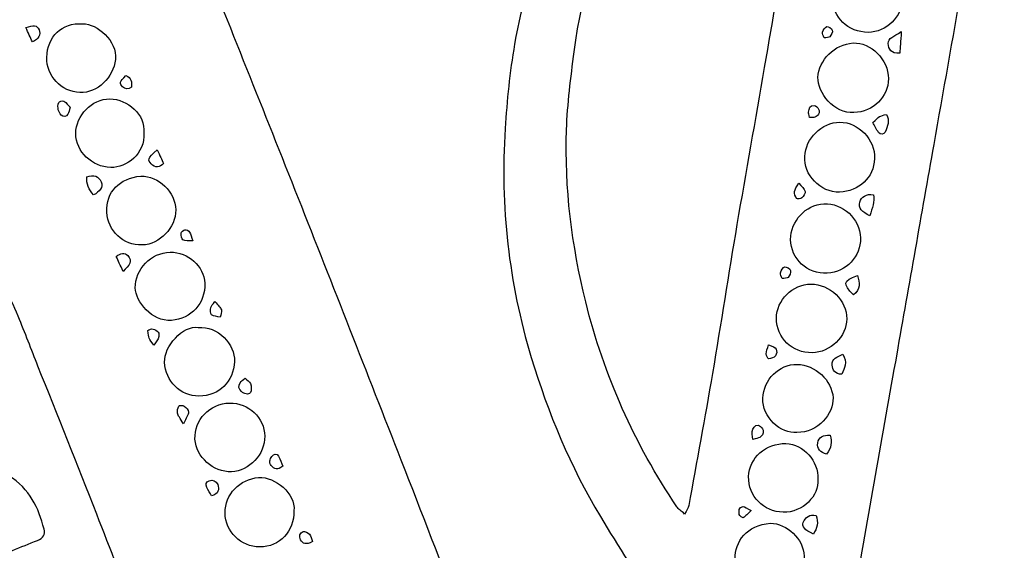
# Model space of a CAD drawing. Units: millimetres. Extents: x 4235 to 99701, y -3478 to 20744.
# Drawn here: x 19249 to 19256, y 12038 to 12042 of the extents above; entities that cross this region are included whole.
import ezdxf

# ---------------------------------------------------------------- set-up
doc = ezdxf.new("R2010")
doc.units = ezdxf.units.MM
doc.header["$LTSCALE"] = 0.02

# ---------------------------------------------------------------- blocks, each defined once
blk = doc.blocks.new('logo Visionnaire')
for points, knots in [([(33684.91, 17475.936), (33685.778, 17475.39), (33686.141, 17474.615), (33686.358, 17473.749), (33686.411, 17473.536), (33686.325, 17473.381), (33686.09, 17473.286), (33685.41, 17473.014), (33684.73, 17472.739), (33684.039, 17472.495), (33683.042, 17472.142), (33682.195, 17471.531), (33681.323, 17470.962), (33681.285, 17470.937), (33681.276, 17470.866), (33681.251, 17470.812), (33681.25, 17470.638), (33681.412, 17470.605), (33681.516, 17470.52), (33681.843, 17470.254), (33682.2, 17470.017), (33682.493, 17469.718), (33683.441, 17468.747), (33683.69, 17467.567), (33683.394, 17466.275), (33683.204, 17465.441), (33682.695, 17464.807), (33681.965, 17464.36), (33681.904, 17464.323), (33681.81, 17464.338), (33681.738, 17464.329), (33681.611, 17464.514), (33681.774, 17464.598), (33681.842, 17464.7), (33682.844, 17466.219), (33682.326, 17468.283), (33680.718, 17469.14), (33680.257, 17469.386), (33679.748, 17469.46), (33679.239, 17469.402), (33678.404, 17469.306), (33677.689, 17468.908), (33677.027, 17468.41), (33676.844, 17468.272), (33676.814, 17468.085), (33676.893, 17467.881), (33676.934, 17467.777), (33676.992, 17467.678), (33677.046, 17467.58), (33678.677, 17464.646), (33680.306, 17461.711), (33681.939, 17458.778), (33682.9, 17457.054), (33683.863, 17455.331), (33684.833, 17453.611), (33686.161, 17451.251), (33687.496, 17448.896), (33688.827, 17446.538), (33689.229, 17445.826), (33689.617, 17445.105), (33690.028, 17444.399), (33690.273, 17443.975), (33690.378, 17443.927), (33690.861, 17444.054), (33691.98, 17444.348), (33693.107, 17444.596), (33694.253, 17444.766), (33695.764, 17444.99), (33697.279, 17445.102), (33698.807, 17445.055), (33699.141, 17445.044), (33699.477, 17445.053), (33699.874, 17445.053), (33699.86, 17445.26), (33699.885, 17445.427), (33699.833, 17445.564), (33699.42, 17446.644), (33698.995, 17447.719), (33698.57, 17448.794), (33697.607, 17451.233), (33696.644, 17453.672), (33695.678, 17456.11), (33694.401, 17459.334), (33693.113, 17462.553), (33691.845, 17465.781), (33690.72, 17468.641), (33689.622, 17471.512), (33688.501, 17474.373), (33687.709, 17476.394), (33686.898, 17478.408), (33686.097, 17480.425), (33685.826, 17481.106), (33685.562, 17481.79), (33685.287, 17482.468), (33684.934, 17483.336), (33684.458, 17484.132), (33683.889, 17484.877), (33682.276, 17486.99), (33680.342, 17488.734), (33677.988, 17489.991), (33676.203, 17490.945), (33674.288, 17491.501), (33672.294, 17491.798), (33669.382, 17492.231), (33666.573, 17491.847), (33663.823, 17490.802), (33661.381, 17489.872), (33659.222, 17488.525), (33657.432, 17486.63), (33655.71, 17484.805), (33654.357, 17482.732), (33653.651, 17480.296), (33652.893, 17477.68), (33652.507, 17475.016), (33652.613, 17472.279), (33652.685, 17470.431), (33652.975, 17468.631), (33653.507, 17466.869), (33653.709, 17466.196), (33653.95, 17465.525), (33654.26, 17464.896), (33655.572, 17462.231), (33657.345, 17459.913), (33659.633, 17458.009), (33661.405, 17456.534), (33663.371, 17455.387), (33665.577, 17454.679), (33665.978, 17454.55), (33666.392, 17454.457), (33666.801, 17454.351), (33666.961, 17454.31), (33667.118, 17454.27), (33667.248, 17454.15), (33667.186, 17454.08), (33667.157, 17454.015), (33667.121, 17454.011), (33664.845, 17453.786), (33662.623, 17454.032), (33660.441, 17454.726), (33658.564, 17455.322), (33656.854, 17456.215), (33655.318, 17457.447), (33654.078, 17458.442), (33653.008, 17459.597), (33652.059, 17460.868), (33651.179, 17462.048), (33650.397, 17463.297), (33649.823, 17464.648), (33649.35, 17465.76), (33648.973, 17466.92), (33648.648, 17468.086), (33647.825, 17471.041), (33647.49, 17474.065), (33647.612, 17477.129), (33647.665, 17478.481), (33647.83, 17479.825), (33648.079, 17481.16), (33648.36, 17482.66), (33648.686, 17484.147), (33649.257, 17485.565), (33649.688, 17486.636), (33650.124, 17487.709), (33650.642, 17488.74), (33651.723, 17490.89), (33653.06, 17492.878), (33654.611, 17494.72), (33656.073, 17496.457), (33657.764, 17497.946), (33659.597, 17499.277), (33660.992, 17500.291), (33662.473, 17501.17), (33664.012, 17501.941), (33665.298, 17502.586), (33666.66, 17503.061), (33668.043, 17503.46), (33668.72, 17503.656), (33669.403, 17503.833), (33670.09, 17503.987), (33671.998, 17504.414), (33673.935, 17504.566), (33675.886, 17504.576), (33676.071, 17504.577), (33676.255, 17504.632), (33676.468, 17504.666), (33676.436, 17505.064), (33676.292, 17505.369), (33676.17, 17505.676), (33675.129, 17508.296), (33674.076, 17510.912), (33673.041, 17513.534), (33672.131, 17515.842), (33671.239, 17518.157), (33670.339, 17520.468), (33669.694, 17522.123), (33669.085, 17523.791), (33668.396, 17525.427), (33667.51, 17527.533), (33665.935, 17528.916), (33663.724, 17529.501), (33662.593, 17529.801), (33661.422, 17529.758), (33660.283, 17529.488), (33657.575, 17528.843), (33655.875, 17527.087), (33654.999, 17524.509), (33654.681, 17523.572), (33654.61, 17522.584), (33654.798, 17521.584), (33654.907, 17521.002), (33654.968, 17520.415), (33655.188, 17519.857), (33655.547, 17518.949), (33656.069, 17518.159), (33656.803, 17517.51), (33656.92, 17517.407), (33657.117, 17517.347), (33657.067, 17517.125), (33656.515, 17516.99), (33656.191, 17516.978), (33655.591, 17517.09), (33652.743, 17517.62), (33650.931, 17519.347), (33649.968, 17522.018), (33649.263, 17523.974), (33649.187, 17525.976), (33649.538, 17528.022), (33649.829, 17529.718), (33650.442, 17531.271), (33651.301, 17532.747), (33652.189, 17534.273), (33653.45, 17535.422), (33654.904, 17536.376), (33657.044, 17537.78), (33659.401, 17538.458), (33661.958, 17538.331), (33663.979, 17538.231), (33665.922, 17537.79), (33667.685, 17536.734), (33667.806, 17536.662), (33667.935, 17536.605), (33668.063, 17536.546), (33668.084, 17536.536), (33668.116, 17536.549), (33668.16, 17536.553), (33668.322, 17536.614), (33668.292, 17536.77), (33668.282, 17536.9), (33668.258, 17537.209), (33668.234, 17537.52), (33668.181, 17537.825), (33667.822, 17539.88), (33667.452, 17541.933), (33667.094, 17543.989), (33666.959, 17544.766), (33666.844, 17545.547), (33666.725, 17546.327), (33666.713, 17546.405), (33666.739, 17546.489), (33666.747, 17546.576), (33667.059, 17546.57), (33667.18, 17546.315), (33667.343, 17546.138), (33668.491, 17544.894), (33669.627, 17543.638), (33670.775, 17542.394), (33671.808, 17541.275), (33672.852, 17540.165), (33673.896, 17539.055), (33674.006, 17538.938), (33674.144, 17538.848), (33674.322, 17538.703), (33674.477, 17538.958), (33674.626, 17539.158), (33674.73, 17539.379), (33675.646, 17541.344), (33676.914, 17543.073), (33678.4, 17544.627), (33680.249, 17546.561), (33682.399, 17548.112), (33684.857, 17549.19), (33685.991, 17549.688), (33687.17, 17550.08), (33688.332, 17550.512), (33688.423, 17550.547), (33688.539, 17550.517), (33688.738, 17550.517), (33688.545, 17550.279), (33688.416, 17550.102), (33688.269, 17549.94), (33686.247, 17547.715), (33684.503, 17545.297), (33683.202, 17542.578), (33682.617, 17541.353), (33682.165, 17540.079), (33681.938, 17538.735), (33681.751, 17537.623), (33681.555, 17536.512), (33681.41, 17535.394), (33681.188, 17533.684), (33681.14, 17531.965), (33681.219, 17530.241), (33681.285, 17528.801), (33681.464, 17527.378), (33681.736, 17525.963), (33682.014, 17524.516), (33682.52, 17523.137), (33683.015, 17521.759), (33683.71, 17519.823), (33684.461, 17517.905), (33685.226, 17515.994), (33685.97, 17514.136), (33686.777, 17512.303), (33687.53, 17510.448), (33688.452, 17508.175), (33689.346, 17505.891), (33690.253, 17503.612), (33691.014, 17501.7), (33691.776, 17499.788), (33692.539, 17497.876), (33693.949, 17494.341), (33695.368, 17490.809), (33696.769, 17487.27), (33698.181, 17483.705), (33699.578, 17480.134), (33700.976, 17476.563), (33701.809, 17474.437), (33702.623, 17472.303), (33703.461, 17470.178), (33704.225, 17468.237), (33705.014, 17466.306), (33705.782, 17464.366), (33706.789, 17461.823), (33707.782, 17459.274), (33708.789, 17456.731), (33708.91, 17456.426), (33708.972, 17456.08), (33709.23, 17455.859), (33709.45, 17455.867), (33709.481, 17456.025), (33709.503, 17456.149), (33709.874, 17458.173), (33710.238, 17460.198), (33710.602, 17462.224), (33710.955, 17464.193), (33711.308, 17466.163), (33711.657, 17468.133), (33711.741, 17468.605), (33711.8, 17469.082), (33711.89, 17469.552), (33711.974, 17470), (33711.878, 17470.368), (33711.568, 17470.719), (33710.613, 17471.804), (33709.862, 17473.031), (33709.122, 17474.267), (33707.897, 17476.311), (33706.985, 17478.489), (33706.297, 17480.766), (33705.372, 17483.824), (33705.02, 17486.946), (33705.225, 17490.131), (33705.3, 17491.285), (33705.414, 17492.432), (33705.612, 17493.577), (33705.908, 17495.284), (33706.428, 17496.917), (33707.085, 17498.51), (33708.789, 17502.641), (33711.317, 17506.209), (33714.552, 17509.277), (33715.844, 17510.502), (33717.249, 17511.595), (33718.772, 17512.521), (33719.23, 17512.8), (33719.449, 17513.149), (33719.533, 17513.653), (33719.73, 17514.849), (33719.952, 17516.041), (33720.161, 17517.236), (33720.483, 17519.068), (33720.791, 17520.904), (33721.125, 17522.734), (33721.59, 17525.286), (33722.079, 17527.833), (33722.547, 17530.385), (33722.885, 17532.217), (33723.177, 17534.058), (33723.189, 17535.925), (33723.197, 17537.052), (33723.082, 17538.173), (33722.803, 17539.277), (33722.455, 17540.651), (33721.997, 17541.975), (33721.307, 17543.217), (33720.498, 17544.671), (33719.423, 17545.884), (33718.085, 17546.868), (33717.958, 17546.961), (33717.847, 17547.078), (33717.705, 17547.204), (33718.675, 17547.499), (33721.162, 17547.025), (33723.201, 17546.151), (33724.931, 17545.409), (33726.423, 17544.305), (33727.717, 17543.04), (33728.101, 17543.01), (33728.243, 17543.256), (33728.419, 17543.424), (33729.447, 17544.406), (33730.612, 17545.192), (33731.863, 17545.858), (33734.55, 17547.291), (33737.435, 17547.921), (33740.445, 17547.627), (33745.744, 17547.111), (33749.693, 17544.453), (33752.238, 17539.763), (33752.627, 17539.046), (33752.955, 17538.291), (33753.245, 17537.529), (33753.627, 17536.522), (33753.792, 17535.452), (33753.901, 17534.389), (33754.065, 17532.787), (33754.056, 17531.176), (33753.763, 17529.582), (33753.357, 17527.363), (33752.577, 17525.287), (33751.267, 17523.441), (33750.463, 17522.306), (33749.428, 17521.38), (33748.329, 17520.534), (33746.525, 17519.149), (33744.537, 17518.102), (33742.399, 17517.331), (33740.75, 17516.737), (33739.056, 17516.322), (33737.333, 17516.009), (33734.421, 17515.478), (33731.516, 17514.913), (33728.671, 17514.075), (33728.213, 17513.94), (33727.763, 17513.77), (33727.314, 17513.602), (33727.032, 17513.497), (33726.88, 17513.301), (33726.826, 17512.978), (33726.405, 17510.477), (33725.959, 17507.979), (33725.532, 17505.478), (33724.991, 17502.311), (33724.466, 17499.14), (33723.922, 17495.972), (33723.55, 17493.805), (33723.159, 17491.641), (33722.776, 17489.476), (33722.271, 17486.617), (33721.765, 17483.758), (33721.261, 17480.898), (33720.677, 17477.593), (33720.092, 17474.289), (33719.513, 17470.983), (33719.324, 17469.902), (33719.154, 17468.818), (33718.986, 17467.805), (33719.128, 17467.442), (33719.382, 17467.304), (33719.618, 17467.155), (33721.244, 17466.125), (33723.022, 17465.538), (33724.935, 17465.352), (33725.356, 17465.31), (33725.777, 17465.262), (33726.199, 17465.245), (33726.786, 17465.221), (33726.882, 17465.293), (33727.031, 17465.85), (33727.248, 17466.667), (33727.456, 17467.487), (33727.659, 17468.307), (33728.12, 17470.168), (33728.571, 17472.031), (33729.034, 17473.892), (33729.518, 17475.833), (33730.016, 17477.772), (33730.498, 17479.714), (33730.579, 17480.041), (33730.615, 17480.38), (33730.663, 17480.716), (33730.715, 17481.089), (33730.645, 17481.452), (33730.501, 17481.792), (33730.286, 17482.3), (33729.92, 17482.454), (33729.409, 17482.25), (33728.912, 17482.052), (33728.425, 17481.826), (33727.932, 17481.615), (33727.809, 17481.563), (33727.679, 17481.524), (33727.567, 17481.485), (33727.388, 17481.653), (33727.497, 17481.775), (33727.568, 17481.884), (33727.878, 17482.355), (33728.193, 17482.824), (33728.511, 17483.289), (33728.704, 17483.571), (33728.723, 17483.842), (33728.572, 17484.161), (33728.08, 17485.199), (33728.049, 17486.288), (33728.307, 17487.386), (33728.403, 17487.794), (33728.299, 17488.091), (33728.019, 17488.378), (33727.645, 17488.761), (33727.293, 17489.167), (33726.934, 17489.565), (33726.843, 17489.665), (33726.728, 17489.761), (33726.82, 17489.982), (33727.048, 17489.935), (33727.29, 17489.896), (33727.526, 17489.835), (33727.963, 17489.722), (33728.395, 17489.59), (33728.832, 17489.477), (33729.12, 17489.402), (33729.391, 17489.431), (33729.618, 17489.654), (33730.422, 17490.447), (33731.429, 17490.791), (33732.519, 17490.882), (33733.005, 17490.923), (33733.298, 17491.124), (33733.512, 17491.534), (33733.747, 17491.983), (33734.007, 17492.42), (33734.26, 17492.86), (33734.312, 17492.95), (33734.387, 17493.027), (33734.461, 17493.122), (33734.673, 17492.77), (33734.673, 17492.77), (33734.7, 17492.345), (33734.719, 17492.036), (33734.737, 17491.726), (33734.757, 17491.416), (33734.776, 17491.136), (33734.797, 17490.856), (33734.818, 17490.562), (33735.009, 17490.425), (33735.191, 17490.295), (33735.371, 17490.164), (33736.162, 17489.589), (33736.828, 17488.905), (33737.153, 17487.963), (33737.323, 17487.471), (33737.642, 17487.261), (33738.138, 17487.182), (33738.711, 17487.091), (33739.274, 17486.93), (33739.822, 17486.803), (33739.861, 17486.517), (33739.675, 17486.472), (33739.529, 17486.413), (33738.93, 17486.168), (33738.326, 17485.934), (33737.76, 17485.71), (33737.449, 17485.003), (33737.216, 17484.3), (33736.845, 17483.68), (33736.487, 17483.083), (33735.986, 17482.572), (33735.454, 17481.904), (33735.496, 17481.25), (33735.547, 17480.449), (33735.606, 17479.531), (33735.42, 17479.65), (33735.317, 17479.687), (33735.256, 17479.759), (33734.897, 17480.194), (33734.555, 17480.643), (33734.192, 17481.074), (33733.932, 17481.383), (33733.743, 17481.415), (33733.371, 17481.252), (33732.672, 17480.945), (33732.263, 17480.398), (33732.093, 17479.668), (33731.812, 17478.46), (33731.543, 17477.249), (33731.265, 17476.041), (33730.759, 17473.842), (33730.246, 17471.646), (33729.747, 17469.446), (33729.479, 17468.264), (33729.232, 17467.078), (33728.979, 17465.892), (33728.95, 17465.759), (33728.945, 17465.621), (33728.922, 17465.434), (33729.142, 17465.404), (33729.33, 17465.354), (33729.517, 17465.358), (33730.37, 17465.376), (33731.193, 17465.589), (33732.005, 17465.821), (33736.131, 17467.005), (33739.391, 17469.369), (33741.723, 17472.99), (33743.051, 17475.052), (33743.975, 17477.284), (33744.482, 17479.677), (33744.865, 17481.482), (33744.889, 17483.319), (33744.752, 17485.155), (33744.592, 17487.31), (33744.088, 17489.382), (33743.248, 17491.375), (33742.337, 17493.535), (33741.023, 17495.422), (33739.403, 17497.102), (33739.168, 17497.346), (33738.929, 17497.587), (33738.678, 17497.814), (33738.473, 17498), (33738.248, 17498.163), (33738.03, 17498.337), (33737.638, 17498.127), (33737.297, 17497.937), (33736.95, 17497.759), (33735.938, 17497.241), (33734.787, 17497.733), (33734.281, 17498.541), (33733.809, 17499.295), (33733.645, 17500.085), (33734.012, 17500.956), (33734.528, 17502.18), (33736.234, 17502.639), (33737.32, 17501.923), (33738.067, 17501.43), (33738.421, 17500.738), (33738.414, 17499.853), (33738.412, 17499.629), (33738.383, 17499.405), (33738.363, 17499.133), (33738.536, 17498.973), (33738.709, 17498.791), (33738.904, 17498.636), (33741.688, 17496.439), (33743.757, 17493.689), (33745.12, 17490.428), (33746.008, 17488.305), (33746.527, 17486.084), (33746.514, 17483.762), (33746.51, 17483.142), (33746.524, 17482.521), (33746.503, 17481.901), (33746.375, 17478.197), (33745.201, 17474.83), (33743.213, 17471.724), (33741.243, 17468.646), (33738.594, 17466.346), (33735.268, 17464.845), (33733.54, 17464.064), (33731.731, 17463.529), (33729.842, 17463.282), (33729.371, 17463.22), (33728.88, 17463.233), (33728.372, 17462.97), (33727.897, 17461.453), (33727.614, 17459.845), (33727.221, 17458.266), (33726.832, 17456.708), (33726.51, 17455.133), (33726.155, 17453.567), (33725.794, 17451.973), (33725.411, 17450.382), (33725.069, 17448.783), (33724.736, 17447.224), (33724.265, 17445.691), (33724.025, 17444.087), (33724.48, 17443.984), (33724.737, 17444.3), (33725.062, 17444.326), (33725.371, 17444.351), (33725.681, 17444.367), (33725.99, 17444.36), (33726.33, 17444.352), (33726.627, 17444.23), (33726.945, 17443.923), (33726.739, 17443.816), (33726.631, 17443.735), (33726.51, 17443.699), (33725.374, 17443.364), (33724.804, 17442.558), (33724.621, 17441.436), (33724.448, 17440.374), (33724.655, 17439.417), (33725.44, 17438.63), (33725.517, 17438.552), (33725.578, 17438.458), (33725.627, 17438.396), (33725.613, 17438.167), (33725.467, 17438.113), (33725.332, 17438.14), (33724.977, 17438.212), (33724.629, 17438.318), (33724.247, 17438.418), (33724.02, 17438.278), (33724.016, 17438.012), (33723.966, 17437.775), (33723.626, 17436.148), (33723.302, 17434.517), (33722.951, 17432.892), (33722.369, 17430.192), (33721.799, 17427.488), (33721.172, 17424.798), (33720.604, 17422.355), (33720.049, 17419.903), (33719.273, 17417.516), (33718.795, 17416.044), (33718.183, 17414.615), (33717.608, 17413.176), (33717.252, 17412.286), (33716.884, 17411.398), (33716.47, 17410.535), (33715.642, 17408.807), (33714.816, 17407.076), (33713.795, 17405.449), (33713.712, 17405.315), (33713.592, 17405.205), (33713.429, 17405.012), (33713.368, 17405.194), (33713.309, 17405.289), (33713.309, 17405.383), (33713.31, 17408.177), (33713.277, 17410.971), (33713.339, 17413.763), (33713.378, 17415.539), (33713.609, 17417.299), (33714.044, 17419.034), (33714.777, 17421.961), (33715.443, 17424.904), (33716.138, 17427.84), (33716.561, 17429.623), (33716.989, 17431.405), (33717.408, 17433.189), (33717.471, 17433.458), (33717.499, 17433.737), (33717.544, 17434.012), (33717.351, 17434.163), (33717.21, 17434.304), (33717.043, 17434.4), (33715.568, 17435.253), (33713.986, 17435.698), (33712.273, 17435.6), (33710.759, 17435.514), (33709.428, 17434.953), (33708.251, 17434.007), (33707.341, 17433.276), (33706.575, 17432.419), (33705.947, 17431.435), (33705.848, 17431.28), (33705.696, 17431.158), (33705.588, 17431.042), (33704.701, 17431.594), (33703.886, 17432.148), (33703.027, 17432.626), (33701.101, 17433.695), (33699.049, 17434.351), (33696.823, 17434.366), (33696.548, 17434.368), (33696.257, 17434.42), (33696.019, 17434.235), (33695.91, 17434.047), (33696.009, 17433.9), (33696.088, 17433.756), (33696.725, 17432.593), (33697.364, 17431.432), (33698.004, 17430.271), (33699.868, 17426.886), (33701.729, 17423.5), (33703.596, 17420.117), (33704.25, 17418.932), (33704.923, 17417.757), (33705.576, 17416.571), (33705.709, 17416.327), (33705.82, 17416.062), (33705.889, 17415.794), (33706.619, 17412.954), (33707.339, 17410.112), (33708.061, 17407.27), (33708.263, 17406.478), (33708.468, 17405.687), (33708.666, 17404.894), (33708.685, 17404.817), (33708.668, 17404.731), (33708.668, 17404.57), (33708.487, 17404.687), (33708.334, 17404.749), (33708.233, 17404.858), (33706.316, 17406.928), (33704.405, 17409.003), (33702.494, 17411.078), (33701.977, 17411.638), (33701.47, 17412.206), (33700.95, 17412.763), (33700.659, 17413.075), (33700.424, 17413.416), (33700.23, 17413.799), (33698.56, 17417.094), (33696.879, 17420.383), (33695.197, 17423.672), (33693.81, 17426.384), (33692.417, 17429.092), (33691.025, 17431.8), (33690.834, 17432.17), (33690.655, 17432.551), (33690.362, 17432.877), (33689.453, 17432.491), (33688.673, 17431.987), (33687.942, 17431.415), (33685.484, 17429.494), (33683.81, 17427.026), (33683.013, 17424.011), (33682.004, 17420.194), (33682.532, 17416.588), (33684.605, 17413.199), (33686.22, 17410.557), (33688.412, 17408.537), (33691.058, 17406.985), (33692.469, 17406.157), (33693.917, 17405.395), (33695.436, 17404.778), (33695.801, 17404.63), (33696.18, 17404.515), (33696.549, 17404.375), (33696.724, 17404.309), (33696.89, 17404.219), (33697.184, 17404.082), (33696.964, 17404.004), (33696.873, 17403.944), (33696.78, 17403.943), (33696.272, 17403.933), (33695.763, 17403.915), (33695.257, 17403.94), (33693.132, 17404.043), (33691.048, 17404.395), (33689.044, 17405.111), (33686.711, 17405.945), (33684.587, 17407.146), (33682.74, 17408.82), (33680.683, 17410.683), (33679.068, 17412.865), (33677.932, 17415.397), (33677.564, 17416.219), (33677.208, 17417.048), (33676.882, 17417.888), (33676.167, 17419.73), (33675.966, 17421.661), (33675.948, 17423.617), (33675.927, 17425.775), (33676.221, 17427.89), (33676.836, 17429.96), (33677.451, 17432.03), (33678.34, 17433.969), (33679.553, 17435.758), (33681.107, 17438.051), (33683.005, 17439.996), (33685.322, 17441.525), (33685.461, 17441.617), (33685.59, 17441.727), (33685.716, 17441.838), (33685.756, 17441.872), (33685.771, 17441.934), (33685.833, 17442.049), (33685.753, 17442.234), (33685.668, 17442.468), (33685.556, 17442.689), (33684.576, 17444.627), (33683.595, 17446.564), (33682.609, 17448.498), (33681.942, 17449.804), (33681.256, 17451.1), (33680.595, 17452.409), (33679.464, 17454.648), (33678.348, 17456.896), (33677.218, 17459.136), (33676.507, 17460.546), (33675.782, 17461.949), (33675.061, 17463.354), (33674.688, 17464.082), (33674.311, 17464.808), (33673.933, 17465.533), (33673.842, 17465.708), (33673.747, 17465.882), (33673.644, 17466.05), (33673.526, 17466.241), (33673.345, 17466.288), (33673.131, 17466.252), (33671.824, 17466.032), (33670.682, 17464.884), (33670.532, 17463.586), (33670.43, 17462.706), (33670.666, 17461.903), (33671.27, 17461.24), (33671.496, 17460.992), (33671.766, 17460.78), (33672.035, 17460.577), (33672.427, 17460.279), (33672.871, 17460.112), (33673.375, 17460.141), (33673.512, 17460.149), (33673.65, 17460.142), (33673.777, 17460.142), (33673.86, 17459.903), (33673.693, 17459.855), (33673.584, 17459.818), (33672.54, 17459.466), (33671.547, 17459.499), (33670.598, 17460.147), (33669.49, 17460.904), (33668.875, 17461.904), (33668.9, 17463.267), (33668.905, 17463.517), (33668.901, 17463.768), (33668.901, 17464.086), (33668.674, 17464.027), (33668.513, 17464.004), (33668.367, 17463.944), (33666.917, 17463.352), (33665.683, 17462.404), (33664.404, 17461.53), (33664.246, 17461.421), (33664.081, 17461.323), (33663.895, 17461.204), (33663.16, 17461.933), (33662.628, 17462.728), (33662.475, 17463.782), (33662.607, 17463.851), (33662.724, 17463.926), (33662.85, 17463.976), (33663.505, 17464.235), (33664.17, 17464.472), (33664.819, 17464.745), (33665.285, 17464.942), (33665.748, 17465.157), (33666.185, 17465.41), (33667.212, 17466.001), (33668.217, 17466.63), (33669.243, 17467.222), (33669.681, 17467.475), (33670.15, 17467.676), (33670.606, 17467.897), (33670.759, 17467.971), (33670.921, 17468.025), (33671.071, 17468.102), (33671.944, 17468.548), (33672.156, 17469.201), (33671.687, 17470.057), (33671.429, 17470.526), (33671.147, 17470.983), (33670.855, 17471.432), (33669.897, 17472.908), (33669.225, 17474.52), (33668.572, 17476.144), (33667.889, 17477.844), (33667.177, 17479.532), (33666.477, 17481.226), (33666.424, 17481.356), (33666.365, 17481.484), (33666.309, 17481.614), (33666.132, 17482.022), (33665.85, 17482.325), (33665.417, 17482.459), (33665.031, 17482.579), (33664.699, 17482.783), (33664.418, 17483.071), (33663.371, 17484.143), (33663.685, 17485.944), (33665.059, 17486.543), (33665.946, 17486.929), (33666.972, 17486.757), (33667.636, 17485.878), (33668.062, 17485.316), (33668.296, 17484.683), (33668.057, 17483.975), (33667.876, 17483.442), (33667.989, 17482.986), (33668.284, 17482.533), (33669.285, 17480.997), (33670.274, 17479.453), (33671.271, 17477.915), (33671.824, 17477.063), (33672.39, 17476.22), (33672.933, 17475.361), (33673.143, 17475.029), (33673.314, 17474.67), (33673.483, 17474.314), (33673.859, 17473.525), (33674.217, 17472.727), (33674.593, 17471.938), (33674.714, 17471.684), (33674.842, 17471.427), (33675.011, 17471.205), (33675.367, 17470.737), (33675.838, 17470.647), (33676.364, 17470.908), (33676.414, 17470.933), (33676.465, 17470.96), (33676.51, 17470.993), (33677.846, 17471.953), (33679.325, 17472.657), (33680.806, 17473.349), (33681.912, 17473.866), (33682.923, 17474.526), (33683.907, 17475.237), (33684.225, 17475.467), (33684.551, 17475.687), (33684.91, 17475.936)], [0, 0, 0, 0, 1, 1, 1, 2, 2, 2, 3, 3, 3, 4, 4, 4, 5, 5, 5, 6, 6, 6, 7, 7, 7, 8, 8, 8, 9, 9, 9, 10, 10, 10, 11, 11, 11, 12, 12, 12, 13, 13, 13, 14, 14, 14, 15, 15, 15, 16, 16, 16, 17, 17, 17, 18, 18, 18, 19, 19, 19, 20, 20, 20, 21, 21, 21, 22, 22, 22, 23, 23, 23, 24, 24, 24, 25, 25, 25, 26, 26, 26, 27, 27, 27, 28, 28, 28, 29, 29, 29, 30, 30, 30, 31, 31, 31, 32, 32, 32, 33, 33, 33, 34, 34, 34, 35, 35, 35, 36, 36, 36, 37, 37, 37, 38, 38, 38, 39, 39, 39, 40, 40, 40, 41, 41, 41, 42, 42, 42, 43, 43, 43, 44, 44, 44, 45, 45, 45, 46, 46, 46, 47, 47, 47, 48, 48, 48, 49, 49, 49, 50, 50, 50, 51, 51, 51, 52, 52, 52, 53, 53, 53, 54, 54, 54, 55, 55, 55, 56, 56, 56, 57, 57, 57, 58, 58, 58, 59, 59, 59, 60, 60, 60, 61, 61, 61, 62, 62, 62, 63, 63, 63, 64, 64, 64, 65, 65, 65, 66, 66, 66, 67, 67, 67, 68, 68, 68, 69, 69, 69, 70, 70, 70, 71, 71, 71, 72, 72, 72, 73, 73, 73, 74, 74, 74, 75, 75, 75, 76, 76, 76, 77, 77, 77, 78, 78, 78, 79, 79, 79, 80, 80, 80, 81, 81, 81, 82, 82, 82, 83, 83, 83, 84, 84, 84, 85, 85, 85, 86, 86, 86, 87, 87, 87, 88, 88, 88, 89, 89, 89, 90, 90, 90, 91, 91, 91, 92, 92, 92, 93, 93, 93, 94, 94, 94, 95, 95, 95, 96, 96, 96, 97, 97, 97, 98, 98, 98, 99, 99, 99, 100, 100, 100, 101, 101, 101, 102, 102, 102, 103, 103, 103, 104, 104, 104, 105, 105, 105, 106, 106, 106, 107, 107, 107, 108, 108, 108, 109, 109, 109, 110, 110, 110, 111, 111, 111, 112, 112, 112, 113, 113, 113, 114, 114, 114, 115, 115, 115, 116, 116, 116, 117, 117, 117, 118, 118, 118, 119, 119, 119, 120, 120, 120, 121, 121, 121, 122, 122, 122, 123, 123, 123, 124, 124, 124, 125, 125, 125, 126, 126, 126, 127, 127, 127, 128, 128, 128, 129, 129, 129, 130, 130, 130, 131, 131, 131, 132, 132, 132, 133, 133, 133, 134, 134, 134, 135, 135, 135, 136, 136, 136, 137, 137, 137, 138, 138, 138, 139, 139, 139, 140, 140, 140, 141, 141, 141, 142, 142, 142, 143, 143, 143, 144, 144, 144, 145, 145, 145, 146, 146, 146, 147, 147, 147, 148, 148, 148, 149, 149, 149, 150, 150, 150, 151, 151, 151, 152, 152, 152, 153, 153, 153, 154, 154, 154, 155, 155, 155, 156, 156, 156, 157, 157, 157, 158, 158, 158, 159, 159, 159, 160, 160, 160, 161, 161, 161, 162, 162, 162, 163, 163, 163, 164, 164, 164, 165, 165, 165, 166, 166, 166, 167, 167, 167, 168, 168, 168, 169, 169, 169, 170, 170, 170, 171, 171, 171, 172, 172, 172, 173, 173, 173, 174, 174, 174, 175, 175, 175, 176, 176, 176, 177, 177, 177, 178, 178, 178, 179, 179, 179, 180, 180, 180, 181, 181, 181, 182, 182, 182, 183, 183, 183, 184, 184, 184, 185, 185, 185, 186, 186, 186, 187, 187, 187, 188, 188, 188, 189, 189, 189, 190, 190, 190, 191, 191, 191, 192, 192, 192, 193, 193, 193, 194, 194, 194, 195, 195, 195, 196, 196, 196, 197, 197, 197, 198, 198, 198, 199, 199, 199, 200, 200, 200, 201, 201, 201, 202, 202, 202, 203, 203, 203, 204, 204, 204, 205, 205, 205, 206, 206, 206, 207, 207, 207, 208, 208, 208, 209, 209, 209, 210, 210, 210, 211, 211, 211, 212, 212, 212, 213, 213, 213, 214, 214, 214, 215, 215, 215, 216, 216, 216, 217, 217, 217, 218, 218, 218, 219, 219, 219, 220, 220, 220, 221, 221, 221, 222, 222, 222, 223, 223, 223, 224, 224, 224, 225, 225, 225, 226, 226, 226, 227, 227, 227, 228, 228, 228, 229, 229, 229, 230, 230, 230, 231, 231, 231, 232, 232, 232, 233, 233, 233, 234, 234, 234, 235, 235, 235, 236, 236, 236, 237, 237, 237, 238, 238, 238, 239, 239, 239, 240, 240, 240, 241, 241, 241, 242, 242, 242, 243, 243, 243, 244, 244, 244, 245, 245, 245, 246, 246, 246, 247, 247, 247, 248, 248, 248, 249, 249, 249, 250, 250, 250, 251, 251, 251, 252, 252, 252, 253, 253, 253, 254, 254, 254, 255, 255, 255, 256, 256, 256, 257, 257, 257, 258, 258, 258, 259, 259, 259, 260, 260, 260, 261, 261, 261, 262, 262, 262, 263, 263, 263, 264, 264, 264, 265, 265, 265, 266, 266, 266, 267, 267, 267, 268, 268, 268, 269, 269, 269, 270, 270, 270, 271, 271, 271, 272, 272, 272, 273, 273, 273, 274, 274, 274, 275, 275, 275, 276, 276, 276, 277, 277, 277, 278, 278, 278, 279, 279, 279, 280, 280, 280, 281, 281, 281, 282, 282, 282, 283, 283, 283, 284, 284, 284, 285, 285, 285, 286, 286, 286, 287, 287, 287, 288, 288, 288, 289, 289, 289, 290, 290, 290, 291, 291, 291, 292, 292, 292, 293, 293, 293, 294, 294, 294, 295, 295, 295, 296, 296, 296, 297, 297, 297, 298, 298, 298, 299, 299, 299, 300, 300, 300, 301, 301, 301, 302, 302, 302, 303, 303, 303, 304, 304, 304, 305, 305, 305, 306, 306, 306, 307, 307, 307, 308, 308, 308, 309, 309, 309, 310, 310, 310, 311, 311, 311, 312, 312, 312, 313, 313, 313, 314, 314, 314, 315, 315, 315, 316, 316, 316, 317, 317, 317, 318, 318, 318, 319, 319, 319, 320, 320, 320, 321, 321, 321, 322, 322, 322, 323, 323, 323, 324, 324, 324, 325, 325, 325, 326, 326, 326, 327, 327, 327, 328, 328, 328, 329, 329, 329, 330, 330, 330, 331, 331, 331, 332, 332, 332, 333, 333, 333, 334, 334, 334, 335, 335, 335, 336, 336, 336, 337, 337, 337, 338, 338, 338, 339, 339, 339, 340, 340, 340, 341, 341, 341, 341]), ([(33718.591, 17509.335), (33718.309, 17509.176), (33718.135, 17509.097), (33717.982, 17508.99), (33716.824, 17508.181), (33715.741, 17507.288), (33714.748, 17506.277), (33713.018, 17504.513), (33711.546, 17502.558), (33710.391, 17500.378), (33709.209, 17498.148), (33708.359, 17495.794), (33708.048, 17493.272), (33707.917, 17492.21), (33707.776, 17491.144), (33707.738, 17490.077), (33707.656, 17487.697), (33707.952, 17485.354), (33708.524, 17483.04), (33709.271, 17480.025), (33710.52, 17477.239), (33712.251, 17474.665), (33712.322, 17474.56), (33712.44, 17474.487), (33712.572, 17474.364), (33712.648, 17474.516), (33712.722, 17474.608), (33712.74, 17474.709), (33713.068, 17476.512), (33713.4, 17478.314), (33713.708, 17480.119), (33714.054, 17482.148), (33714.368, 17484.181), (33714.713, 17486.209), (33715.075, 17488.348), (33715.462, 17490.483), (33715.83, 17492.621), (33716.17, 17494.593), (33716.498, 17496.566), (33716.835, 17498.539), (33717.01, 17499.566), (33717.191, 17500.592), (33717.369, 17501.619), (33717.615, 17503.034), (33717.86, 17504.45), (33718.106, 17505.866), (33718.279, 17506.865), (33718.457, 17507.864), (33718.626, 17508.864), (33718.643, 17508.969), (33718.611, 17509.081), (33718.591, 17509.335)], [0, 0, 0, 0, 1, 1, 1, 2, 2, 2, 3, 3, 3, 4, 4, 4, 5, 5, 5, 6, 6, 6, 7, 7, 7, 8, 8, 8, 9, 9, 9, 10, 10, 10, 11, 11, 11, 12, 12, 12, 13, 13, 13, 14, 14, 14, 15, 15, 15, 16, 16, 16, 17, 17, 17, 17]), ([(33721.482, 17495.454), (33721.491, 17496.163), (33720.815, 17496.837), (33720.09, 17496.879), (33719.458, 17496.915), (33718.61, 17496.371), (33718.617, 17495.475), (33718.623, 17494.679), (33719.254, 17494.064), (33720.078, 17494.065), (33720.832, 17494.066), (33721.472, 17494.699), (33721.482, 17495.454)], [0, 0, 0, 0, 1, 1, 1, 2, 2, 2, 3, 3, 3, 4, 4, 4, 4]), ([(33685.612, 17494.256), (33685.71, 17494.043), (33685.797, 17493.858), (33685.883, 17493.671), (33686.147, 17493.795), (33686.234, 17493.966), (33686.153, 17494.173), (33686.082, 17494.352), (33685.917, 17494.38), (33685.612, 17494.256)], [0, 0, 0, 0, 1, 1, 1, 2, 2, 2, 3, 3, 3, 3]), ([(33687.938, 17494.418), (33687.086, 17494.459), (33686.494, 17493.903), (33686.471, 17493.042), (33686.45, 17492.289), (33687.073, 17491.625), (33687.821, 17491.603), (33688.553, 17491.581), (33689.204, 17492.217), (33689.279, 17492.959), (33689.355, 17493.711), (33688.537, 17494.422), (33687.938, 17494.418)], [0, 0, 0, 0, 1, 1, 1, 2, 2, 2, 3, 3, 3, 4, 4, 4, 4]), ([(33718.277, 17493.838), (33718.365, 17493.853), (33718.47, 17493.841), (33718.512, 17493.886), (33718.574, 17493.955), (33718.636, 17494.078), (33718.613, 17494.152), (33718.591, 17494.223), (33718.449, 17494.314), (33718.383, 17494.299), (33718.31, 17494.282), (33718.24, 17494.16), (33718.213, 17494.071), (33718.194, 17494.009), (33718.25, 17493.924), (33718.277, 17493.838)], [0, 0, 0, 0, 1, 1, 1, 2, 2, 2, 3, 3, 3, 4, 4, 4, 5, 5, 5, 5]), ([(33721.437, 17494.094), (33721.122, 17493.884), (33720.892, 17493.839), (33720.904, 17493.604), (33720.915, 17493.381), (33721.02, 17493.177), (33721.371, 17493.216), (33721.388, 17493.448), (33721.406, 17493.683), (33721.437, 17494.094)], [0, 0, 0, 0, 1, 1, 1, 2, 2, 2, 3, 3, 3, 3]), ([(33719.499, 17490.785), (33720.28, 17490.8), (33720.913, 17491.422), (33720.91, 17492.171), (33720.907, 17492.949), (33720.194, 17493.667), (33719.462, 17493.629), (33718.718, 17493.589), (33718.054, 17492.924), (33718.027, 17492.221), (33718.004, 17491.605), (33718.685, 17490.721), (33719.499, 17490.785)], [0, 0, 0, 0, 1, 1, 1, 2, 2, 2, 3, 3, 3, 4, 4, 4, 4]), ([(33689.701, 17492.297), (33689.456, 17492.042), (33689.436, 17491.977), (33689.563, 17491.838), (33689.66, 17491.731), (33689.832, 17491.725), (33689.933, 17491.827), (33689.958, 17492.033), (33689.941, 17492.219), (33689.701, 17492.297)], [0, 0, 0, 0, 1, 1, 1, 2, 2, 2, 3, 3, 3, 3]), ([(33687.432, 17491), (33687.354, 17491.078), (33687.274, 17491.185), (33687.169, 17491.249), (33687.122, 17491.277), (33686.974, 17491.241), (33686.958, 17491.199), (33686.921, 17491.108), (33686.922, 17490.993), (33686.94, 17490.893), (33686.954, 17490.816), (33687.011, 17490.744), (33687.06, 17490.677), (33687.121, 17490.593), (33687.291, 17490.617), (33687.335, 17490.716), (33687.368, 17490.791), (33687.389, 17490.871), (33687.432, 17491)], [0, 0, 0, 0, 1, 1, 1, 2, 2, 2, 3, 3, 3, 4, 4, 4, 5, 5, 5, 6, 6, 6, 6]), ([(33690.443, 17489.958), (33690.517, 17490.697), (33689.776, 17491.341), (33689.05, 17491.342), (33688.32, 17491.343), (33687.651, 17490.66), (33687.657, 17489.926), (33687.664, 17489.183), (33688.324, 17488.559), (33689.088, 17488.539), (33689.725, 17488.523), (33690.501, 17489.093), (33690.443, 17489.958)], [0, 0, 0, 0, 1, 1, 1, 2, 2, 2, 3, 3, 3, 4, 4, 4, 4]), ([(33717.683, 17490.581), (33717.785, 17490.585), (33717.846, 17490.574), (33717.894, 17490.593), (33718.046, 17490.651), (33718.116, 17490.769), (33718.051, 17490.923), (33718.022, 17490.99), (33717.941, 17491.07), (33717.876, 17491.079), (33717.683, 17491.103), (33717.663, 17490.943), (33717.645, 17490.805), (33717.639, 17490.753), (33717.662, 17490.698), (33717.683, 17490.581)], [0, 0, 0, 0, 1, 1, 1, 2, 2, 2, 3, 3, 3, 4, 4, 4, 5, 5, 5, 5]), ([(33720.272, 17490.376), (33720.345, 17490.246), (33720.413, 17490.099), (33720.504, 17489.967), (33720.577, 17489.863), (33720.727, 17489.882), (33720.776, 17489.986), (33720.888, 17490.219), (33720.956, 17490.455), (33720.837, 17490.707), (33720.54, 17490.641), (33720.54, 17490.641), (33720.272, 17490.376)], [0, 0, 0, 0, 1, 1, 1, 2, 2, 2, 3, 3, 3, 4, 4, 4, 4]), ([(33717.493, 17488.989), (33717.415, 17488.265), (33718.13, 17487.502), (33718.913, 17487.529), (33719.698, 17487.556), (33720.315, 17488.12), (33720.342, 17488.899), (33720.368, 17489.681), (33719.69, 17490.389), (33718.917, 17490.389), (33718.187, 17490.388), (33717.504, 17489.716), (33717.493, 17488.989)], [0, 0, 0, 0, 1, 1, 1, 2, 2, 2, 3, 3, 3, 4, 4, 4, 4]), ([(33690.986, 17489.26), (33690.569, 17488.896), (33690.612, 17488.836), (33690.739, 17488.693), (33690.894, 17488.519), (33691.103, 17488.517), (33691.246, 17488.704), (33691.175, 17488.856), (33691.096, 17489.025), (33690.986, 17489.26)], [0, 0, 0, 0, 1, 1, 1, 2, 2, 2, 3, 3, 3, 3]), ([(33688.108, 17488.158), (33688.076, 17487.859), (33688.19, 17487.635), (33688.383, 17487.415), (33688.636, 17487.548), (33688.794, 17487.724), (33688.693, 17487.957), (33688.603, 17488.167), (33688.389, 17488.265), (33688.108, 17488.158)], [0, 0, 0, 0, 1, 1, 1, 2, 2, 2, 3, 3, 3, 3]), ([(33690.317, 17488.184), (33689.446, 17488.104), (33688.887, 17487.546), (33688.927, 17486.707), (33688.962, 17485.946), (33689.604, 17485.345), (33690.372, 17485.368), (33691.097, 17485.39), (33691.756, 17486.078), (33691.748, 17486.805), (33691.741, 17487.527), (33691.04, 17488.202), (33690.317, 17488.184)], [0, 0, 0, 0, 1, 1, 1, 2, 2, 2, 3, 3, 3, 4, 4, 4, 4]), ([(33717.24, 17487.897), (33717.157, 17487.74), (33717.079, 17487.653), (33717.068, 17487.558), (33717.058, 17487.464), (33717.098, 17487.35), (33717.153, 17487.271), (33717.174, 17487.24), (33717.325, 17487.252), (33717.368, 17487.294), (33717.438, 17487.361), (33717.519, 17487.483), (33717.5, 17487.558), (33717.473, 17487.665), (33717.359, 17487.75), (33717.24, 17487.897)], [0, 0, 0, 0, 1, 1, 1, 2, 2, 2, 3, 3, 3, 4, 4, 4, 5, 5, 5, 5]), ([(33720.148, 17486.558), (33720.247, 17486.883), (33720.359, 17487.132), (33720.294, 17487.426), (33719.997, 17487.468), (33719.808, 17487.337), (33719.74, 17487.123), (33719.66, 17486.875), (33719.84, 17486.717), (33720.148, 17486.558)], [0, 0, 0, 0, 1, 1, 1, 2, 2, 2, 3, 3, 3, 3]), ([(33719.764, 17485.657), (33719.742, 17486.446), (33719.049, 17487.09), (33718.264, 17487.051), (33717.523, 17487.014), (33716.908, 17486.35), (33716.909, 17485.589), (33716.91, 17484.799), (33717.594, 17484.172), (33718.408, 17484.215), (33719.177, 17484.256), (33719.786, 17484.904), (33719.764, 17485.657)], [0, 0, 0, 0, 1, 1, 1, 2, 2, 2, 3, 3, 3, 4, 4, 4, 4]), ([(33692.45, 17485.538), (33692.39, 17485.705), (33692.37, 17485.813), (33692.314, 17485.897), (33692.277, 17485.95), (33692.182, 17486.003), (33692.124, 17485.993), (33692.061, 17485.983), (33691.97, 17485.902), (33691.965, 17485.845), (33691.958, 17485.754), (33691.983, 17485.605), (33692.043, 17485.574), (33692.139, 17485.523), (33692.275, 17485.548), (33692.45, 17485.538)], [0, 0, 0, 0, 1, 1, 1, 2, 2, 2, 3, 3, 3, 4, 4, 4, 5, 5, 5, 5]), ([(33689.59, 17484.29), (33689.859, 17484.544), (33689.99, 17484.712), (33689.785, 17484.933), (33689.671, 17485.056), (33689.474, 17485.05), (33689.316, 17484.895), (33689.392, 17484.728), (33689.475, 17484.544), (33689.59, 17484.29)], [0, 0, 0, 0, 1, 1, 1, 2, 2, 2, 3, 3, 3, 3]), ([(33691.518, 17485.073), (33690.731, 17485.06), (33690.081, 17484.381), (33690.092, 17483.612), (33690.1, 17483.052), (33690.775, 17482.227), (33691.572, 17482.285), (33692.375, 17482.343), (33692.968, 17482.98), (33692.934, 17483.803), (33692.904, 17484.504), (33692.258, 17485.084), (33691.518, 17485.073)], [0, 0, 0, 0, 1, 1, 1, 2, 2, 2, 3, 3, 3, 4, 4, 4, 4]), ([(33716.556, 17483.992), (33716.65, 17484.009), (33716.761, 17483.996), (33716.804, 17484.044), (33716.867, 17484.115), (33716.93, 17484.242), (33716.906, 17484.319), (33716.883, 17484.393), (33716.736, 17484.49), (33716.67, 17484.474), (33716.596, 17484.455), (33716.527, 17484.327), (33716.5, 17484.233), (33716.48, 17484.168), (33716.533, 17484.081), (33716.556, 17483.992)], [0, 0, 0, 0, 1, 1, 1, 2, 2, 2, 3, 3, 3, 4, 4, 4, 5, 5, 5, 5]), ([(33717.733, 17483.77), (33716.99, 17483.768), (33716.33, 17483.11), (33716.328, 17482.371), (33716.326, 17481.57), (33716.973, 17480.944), (33717.786, 17480.96), (33718.537, 17480.976), (33719.196, 17481.617), (33719.207, 17482.344), (33719.219, 17483.089), (33718.512, 17483.774), (33717.733, 17483.77)], [0, 0, 0, 0, 1, 1, 1, 2, 2, 2, 3, 3, 3, 4, 4, 4, 4]), ([(33719.478, 17483.323), (33719.763, 17483.55), (33719.753, 17483.819), (33719.639, 17484.125), (33719.049, 17483.884), (33719.033, 17483.801), (33719.478, 17483.323)], [0, 0, 0, 0, 1, 1, 1, 2, 2, 2, 2]), ([(33693.351, 17483.057), (33693.27, 17482.941), (33693.198, 17482.881), (33693.186, 17482.81), (33693.169, 17482.713), (33693.161, 17482.561), (33693.216, 17482.517), (33693.304, 17482.447), (33693.448, 17482.447), (33693.568, 17482.418), (33693.586, 17482.517), (33693.642, 17482.629), (33693.613, 17482.712), (33693.576, 17482.82), (33693.471, 17482.906), (33693.351, 17483.057)], [0, 0, 0, 0, 1, 1, 1, 2, 2, 2, 3, 3, 3, 4, 4, 4, 5, 5, 5, 5]), ([(33690.854, 17481.273), (33690.932, 17481.399), (33691.04, 17481.504), (33691.058, 17481.623), (33691.091, 17481.828), (33690.938, 17481.916), (33690.752, 17481.933), (33690.707, 17481.937), (33690.657, 17481.896), (33690.61, 17481.875), (33690.636, 17481.554), (33690.636, 17481.554), (33690.854, 17481.273)], [0, 0, 0, 0, 1, 1, 1, 2, 2, 2, 3, 3, 3, 4, 4, 4, 4]), ([(33692.669, 17481.99), (33692.04, 17482.11), (33691.255, 17481.198), (33691.292, 17480.573), (33691.338, 17479.799), (33691.92, 17479.189), (33692.696, 17479.188), (33693.532, 17479.187), (33694.107, 17479.78), (33694.15, 17480.607), (33694.186, 17481.289), (33693.469, 17482.076), (33692.669, 17481.99)], [0, 0, 0, 0, 1, 1, 1, 2, 2, 2, 3, 3, 3, 4, 4, 4, 4]), ([(33716.002, 17481.279), (33715.96, 17481.125), (33715.911, 17481.02), (33715.909, 17480.915), (33715.908, 17480.846), (33715.981, 17480.713), (33716.008, 17480.716), (33716.106, 17480.728), (33716.246, 17480.759), (33716.286, 17480.83), (33716.405, 17481.039), (33716.333, 17481.197), (33716.002, 17481.279)], [0, 0, 0, 0, 1, 1, 1, 2, 2, 2, 3, 3, 3, 4, 4, 4, 4]), ([(33719.04, 17480.902), (33718.828, 17480.79), (33718.585, 17480.737), (33718.607, 17480.453), (33718.62, 17480.262), (33718.717, 17480.074), (33719.01, 17480.086), (33719.101, 17480.329), (33719.253, 17480.568), (33719.04, 17480.902)], [0, 0, 0, 0, 1, 1, 1, 2, 2, 2, 3, 3, 3, 3]), ([(33717.161, 17477.706), (33718.037, 17477.67), (33718.677, 17478.486), (33718.643, 17479.122), (33718.605, 17479.827), (33717.913, 17480.477), (33717.175, 17480.486), (33716.417, 17480.495), (33715.807, 17479.866), (33715.771, 17479.097), (33715.734, 17478.331), (33716.52, 17477.628), (33717.161, 17477.706)], [0, 0, 0, 0, 1, 1, 1, 2, 2, 2, 3, 3, 3, 4, 4, 4, 4]), ([(33694.585, 17479.927), (33694.499, 17479.846), (33694.426, 17479.8), (33694.385, 17479.734), (33694.305, 17479.605), (33694.307, 17479.474), (33694.44, 17479.373), (33694.554, 17479.286), (33694.709, 17479.211), (33694.803, 17479.331), (33694.864, 17479.409), (33694.84, 17479.584), (33694.803, 17479.699), (33694.774, 17479.787), (33694.664, 17479.848), (33694.585, 17479.927)], [0, 0, 0, 0, 1, 1, 1, 2, 2, 2, 3, 3, 3, 4, 4, 4, 5, 5, 5, 5]), ([(33692.061, 17478.051), (33692.176, 17478.3), (33692.266, 17478.416), (33692.271, 17478.535), (33692.275, 17478.615), (33692.174, 17478.721), (33692.093, 17478.778), (33692.04, 17478.816), (33691.888, 17478.815), (33691.871, 17478.783), (33691.825, 17478.698), (33691.8, 17478.581), (33691.819, 17478.488), (33691.839, 17478.387), (33691.919, 17478.298), (33692.061, 17478.051)], [0, 0, 0, 0, 1, 1, 1, 2, 2, 2, 3, 3, 3, 4, 4, 4, 5, 5, 5, 5]), ([(33695.389, 17477.55), (33695.379, 17478.306), (33694.726, 17478.921), (33693.95, 17478.903), (33693.141, 17478.886), (33692.497, 17478.212), (33692.535, 17477.424), (33692.57, 17476.706), (33693.289, 17476.063), (33694.026, 17476.094), (33694.765, 17476.124), (33695.399, 17476.802), (33695.389, 17477.55)], [0, 0, 0, 0, 1, 1, 1, 2, 2, 2, 3, 3, 3, 4, 4, 4, 4]), ([(33715.356, 17477.419), (33715.495, 17477.456), (33715.582, 17477.459), (33715.643, 17477.5), (33715.761, 17477.58), (33715.833, 17477.699), (33715.756, 17477.843), (33715.721, 17477.907), (33715.649, 17477.988), (33715.587, 17477.994), (33715.422, 17478.011), (33715.366, 17477.874), (33715.339, 17477.742), (33715.324, 17477.669), (33715.345, 17477.588), (33715.356, 17477.419)], [0, 0, 0, 0, 1, 1, 1, 2, 2, 2, 3, 3, 3, 4, 4, 4, 5, 5, 5, 5]), ([(33718.522, 17477.589), (33718.244, 17477.608), (33718.051, 17477.512), (33718.016, 17477.272), (33717.981, 17477.034), (33718.139, 17476.888), (33718.378, 17476.807), (33718.588, 17477.066), (33718.604, 17477.311), (33718.522, 17477.589)], [0, 0, 0, 0, 1, 1, 1, 2, 2, 2, 3, 3, 3, 3]), ([(33718.025, 17475.781), (33718.044, 17476.55), (33717.451, 17477.211), (33716.714, 17477.244), (33715.914, 17477.279), (33715.195, 17476.644), (33715.187, 17475.894), (33715.178, 17475.083), (33715.794, 17474.465), (33716.605, 17474.438), (33717.394, 17474.412), (33718.085, 17475.124), (33718.025, 17475.781)], [0, 0, 0, 0, 1, 1, 1, 2, 2, 2, 3, 3, 3, 4, 4, 4, 4]), ([(33696.129, 17476.317), (33696.076, 17476.446), (33696.034, 17476.599), (33695.955, 17476.729), (33695.881, 17476.851), (33695.764, 17476.82), (33695.685, 17476.721), (33695.595, 17476.608), (33695.551, 17476.469), (33695.657, 17476.345), (33695.774, 17476.207), (33695.921, 17476.15), (33696.129, 17476.317)], [0, 0, 0, 0, 1, 1, 1, 2, 2, 2, 3, 3, 3, 4, 4, 4, 4]), ([(33693.214, 17475.105), (33693.502, 17475.186), (33693.532, 17475.373), (33693.463, 17475.577), (33693.411, 17475.732), (33693.251, 17475.768), (33693.112, 17475.728), (33692.99, 17475.693), (33692.961, 17475.567), (33693.014, 17475.453), (33693.071, 17475.33), (33693.149, 17475.217), (33693.214, 17475.105)], [0, 0, 0, 0, 1, 1, 1, 2, 2, 2, 3, 3, 3, 4, 4, 4, 4]), ([(33696.586, 17474.502), (33696.646, 17475.203), (33695.831, 17475.898), (33695.139, 17475.856), (33694.376, 17475.808), (33693.757, 17475.164), (33693.765, 17474.405), (33693.774, 17473.646), (33694.417, 17473.019), (33695.187, 17473.019), (33695.998, 17473.019), (33696.599, 17473.657), (33696.586, 17474.502)], [0, 0, 0, 0, 1, 1, 1, 2, 2, 2, 3, 3, 3, 4, 4, 4, 4]), ([(33715.293, 17474.51), (33715.131, 17474.591), (33715.039, 17474.679), (33714.96, 17474.668), (33714.778, 17474.644), (33714.789, 17474.474), (33714.809, 17474.343), (33714.818, 17474.291), (33714.947, 17474.203), (33714.966, 17474.216), (33715.066, 17474.281), (33715.148, 17474.374), (33715.293, 17474.51)], [0, 0, 0, 0, 1, 1, 1, 2, 2, 2, 3, 3, 3, 4, 4, 4, 4]), ([(33717.95, 17474.306), (33717.681, 17474.374), (33717.52, 17474.237), (33717.427, 17474.025), (33717.354, 17473.858), (33717.488, 17473.713), (33717.84, 17473.54), (33717.983, 17473.782), (33718.06, 17474.029), (33717.95, 17474.306)], [0, 0, 0, 0, 1, 1, 1, 2, 2, 2, 3, 3, 3, 3]), ([(33716.082, 17473.986), (33715.108, 17473.925), (33714.616, 17473.216), (33714.642, 17472.541), (33714.67, 17471.786), (33715.319, 17471.153), (33716.061, 17471.159), (33716.839, 17471.166), (33717.5, 17471.866), (33717.467, 17472.647), (33717.437, 17473.333), (33716.757, 17473.991), (33716.082, 17473.986)], [0, 0, 0, 0, 1, 1, 1, 2, 2, 2, 3, 3, 3, 4, 4, 4, 4]), ([(33697.346, 17473.236), (33697.302, 17473.35), (33697.287, 17473.468), (33697.221, 17473.54), (33697.162, 17473.605), (33697.029, 17473.673), (33696.962, 17473.647), (33696.824, 17473.595), (33696.787, 17473.449), (33696.857, 17473.314), (33696.942, 17473.148), (33697.081, 17473.096), (33697.346, 17473.236)], [0, 0, 0, 0, 1, 1, 1, 2, 2, 2, 3, 3, 3, 4, 4, 4, 4])]:
    blk.add_open_spline(points, degree=3, knots=knots)

msp = doc.modelspace()

# ---------------------------------------------------------------- block references
at = {"xscale": 0.175, "yscale": 0.175, "zscale": 0.175}
msp.add_blockref('logo Visionnaire', (13354.1203, 8980.224), dxfattribs=at)

doc.saveas('drawing.dxf')
